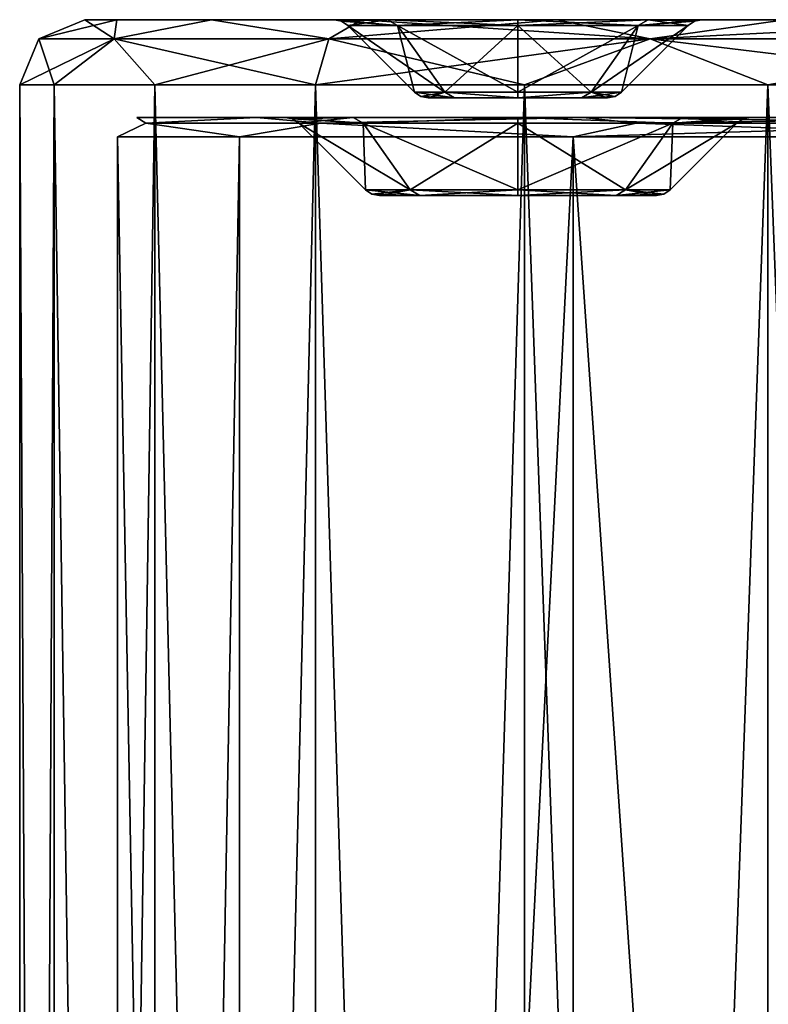
# Model space of a CAD drawing. Units: millimetres. Extents: x -29 to 29, y -17 to 129.
# Drawn here: x -16 to -4, y 110 to 126 of the extents above; entities that cross this region are included whole.
import ezdxf

# ---------------------------------------------------------------- set-up
doc = ezdxf.new("R2010")
doc.units = ezdxf.units.MM
doc.header["$LTSCALE"] = 65.185185
for name, color, linetype in [('138', 7, 'CONTINUOUS'), ('140', 7, 'CONTINUOUS'), ('142', 7, 'CONTINUOUS'), ('144', 7, 'CONTINUOUS'), ('145', 7, 'CONTINUOUS'), ('146', 7, 'CONTINUOUS'), ('147', 7, 'CONTINUOUS'), ('151', 7, 'CONTINUOUS'), ('152', 7, 'CONTINUOUS'), ('153', 7, 'CONTINUOUS'), ('157', 7, 'CONTINUOUS'), ('159', 7, 'CONTINUOUS'), ('160', 7, 'CONTINUOUS'), ('161', 7, 'CONTINUOUS'), ('162', 7, 'CONTINUOUS'), ('163', 7, 'CONTINUOUS'), ('164', 7, 'CONTINUOUS'), ('165', 7, 'CONTINUOUS'), ('166', 7, 'CONTINUOUS'), ('177', 7, 'CONTINUOUS')]:
    doc.layers.add(name, color=color, linetype=linetype)

msp = doc.modelspace()

# ---------------------------------------------------------------- linework, layer by layer
at = {"layer": '138', "linetype": 'CONTINUOUS'}
for points in [[(-14.5, 125.5, 0), (-14.006, 125.5, 3.753), (-14.006, 125.5, -3.753), (-14.5, 125.5, 0)], [(-14.006, 125.5, 3.753), (-12.557, 125.5, 7.25), (-12.557, 125.5, -7.25), (-14.006, 125.5, 3.753)], [(-14.006, 125.5, -3.753), (-14.006, 125.5, 3.753), (-12.557, 125.5, -7.25), (-14.006, 125.5, -3.753)], [(-10.252, 125.5, 10.253), (-10.674, 125.5), (-12.557, 125.5, 7.25), (-10.252, 125.5, 10.253)], [(-12.557, 125.5, 7.25), (-10.674, 125.5), (-12.557, 125.5, -7.25), (-12.557, 125.5, 7.25)], [(-12.557, 125.5, -7.25), (-10.674, 125.5), (-10.253, 125.5, -10.253), (-12.557, 125.5, -7.25)], [(-10.674, 125.5), (-9.85, 125.5, -1.994), (-10.253, 125.5, -10.253), (-10.674, 125.5)], [(-9.85, 125.5, 1.994), (-10.674, 125.5), (-10.252, 125.5, 10.253), (-9.85, 125.5, 1.994)], [(-9.85, 125.5, -1.994), (-7.85, 125.5, -2.824), (-10.253, 125.5, -10.253), (-9.85, 125.5, -1.994)], [(-10.253, 125.5, -10.253), (-7.85, 125.5, -2.824), (-7.249, 125.5, -12.558), (-10.253, 125.5, -10.253)], [(-7.249, 125.5, 12.558), (-9.85, 125.5, 1.994), (-10.252, 125.5, 10.253), (-7.249, 125.5, 12.558)], [(-7.85, 125.5, 2.824), (-9.85, 125.5, 1.994), (-7.249, 125.5, 12.558), (-7.85, 125.5, 2.824)], [(-7.85, 125.5, -2.824), (-5.85, 125.5, -1.994), (-7.249, 125.5, -12.558), (-7.85, 125.5, -2.824)], [(-5.85, 125.5, 1.994), (-7.85, 125.5, 2.824), (-7.249, 125.5, 12.558), (-5.85, 125.5, 1.994)], [(-5.85, 125.5, -1.994), (-5.026, 125.5), (-7.249, 125.5, -12.558), (-5.85, 125.5, -1.994)], [(-7.249, 125.5, -12.558), (-5.026, 125.5), (-3.752, 125.5, -14.006), (-7.249, 125.5, -12.558)], [(-3.752, 125.5, 14.006), (-5.85, 125.5, 1.994), (-7.249, 125.5, 12.558), (-3.752, 125.5, 14.006)], [(-5.026, 125.5), (-5.85, 125.5, 1.994), (-3.752, 125.5, 14.006), (-5.026, 125.5)], [(-5.026, 125.5), (-3.752, 125.5, 14.006), (-3.752, 125.5, -14.006), (-5.026, 125.5)]]:
    msp.add_3dface(points, dxfattribs=at)
at = {"layer": '140', "linetype": 'CONTINUOUS'}
for points in [[(-13.7, 124, 0), (-11.864, 124, -6.851), (-11.864, 124, 6.851), (-13.7, 124, 0)], [(-11.864, 124, -6.851), (-6.848, 124, -11.866), (-11.424, 124), (-11.864, 124, -6.851)], [(-11.864, 124, 6.851), (-11.864, 124, -6.851), (-11.424, 124), (-11.864, 124, 6.851)], [(-6.848, 124, 11.866), (-11.864, 124, 6.851), (-7.85, 124, 3.574), (-6.848, 124, 11.866)], [(-7.85, 124, 3.574), (-11.864, 124, 6.851), (-10.381, 124, 2.524), (-7.85, 124, 3.574)], [(-10.381, 124, 2.524), (-11.864, 124, 6.851), (-11.424, 124), (-10.381, 124, 2.524)], [(-11.424, 124), (-6.848, 124, -11.866), (-10.38, 124, -2.524), (-11.424, 124)], [(-10.38, 124, -2.524), (-6.848, 124, -11.866), (-7.85, 124, -3.574), (-10.38, 124, -2.524)], [(-7.85, 124, -3.574), (-6.848, 124, -11.866), (-5.319, 124, -2.524), (-7.85, 124, -3.574)], [(-5.32, 124, 2.524), (-6.848, 124, 11.866), (-7.85, 124, 3.574), (-5.32, 124, 2.524)], [(-1.591, 124, 1.59), (0, 124, 2.25), (-6.848, 124, 11.866), (-1.591, 124, 1.59)], [(-6.848, 124, 11.866), (0, 124, 2.25), (0, 124, 13.7), (-6.848, 124, 11.866)], [(-2.25, 124), (-1.591, 124, 1.59), (-6.848, 124, 11.866), (-2.25, 124)], [(-2.25, 124), (-6.848, 124, 11.866), (-4.276, 124), (-2.25, 124)], [(-6.848, 124, -11.866), (0, 124, -13.7), (-5.319, 124, -2.524), (-6.848, 124, -11.866)], [(-4.276, 124), (-6.848, 124, 11.866), (-5.32, 124, 2.524), (-4.276, 124)], [(0, 124, -13.7), (-4.276, 124), (-5.319, 124, -2.524), (0, 124, -13.7)], [(0, 124, -13.7), (-2.25, 124), (-4.276, 124), (0, 124, -13.7)]]:
    msp.add_3dface(points, dxfattribs=at)
at = {"layer": '142', "linetype": 'CONTINUOUS'}
for points in [[(-14.972, 21.5, -4.013), (-15.5, 21.5), (-14.972, 124.5, -4.012), (-14.972, 21.5, -4.013)], [(-15.5, 21.5), (-14.972, 21.5, 4.013), (-15.5, 124.5, 0), (-15.5, 21.5)], [(-14.972, 124.5, -4.012), (-15.5, 21.5), (-15.5, 124.5, 0), (-14.972, 124.5, -4.012)], [(-15.5, 124.5, 0), (-14.972, 21.5, 4.013), (-14.972, 124.5, 4.012), (-15.5, 124.5, 0)], [(-13.424, 21.5, -7.749), (-14.972, 21.5, -4.013), (-13.423, 124.5, -7.75), (-13.424, 21.5, -7.749)], [(-13.423, 124.5, -7.75), (-14.972, 21.5, -4.013), (-14.972, 124.5, -4.012), (-13.423, 124.5, -7.75)], [(-14.972, 21.5, 4.013), (-13.424, 21.5, 7.749), (-14.972, 124.5, 4.012), (-14.972, 21.5, 4.013)], [(-14.972, 124.5, 4.012), (-13.424, 21.5, 7.749), (-13.423, 124.5, 7.75), (-14.972, 124.5, 4.012)], [(-10.959, 21.5, -10.961), (-13.424, 21.5, -7.749), (-10.96, 124.5, -10.96), (-10.959, 21.5, -10.961)], [(-10.96, 124.5, -10.96), (-13.424, 21.5, -7.749), (-13.423, 124.5, -7.75), (-10.96, 124.5, -10.96)], [(-13.424, 21.5, 7.749), (-10.959, 21.5, 10.961), (-13.423, 124.5, 7.75), (-13.424, 21.5, 7.749)], [(-13.423, 124.5, 7.75), (-10.959, 21.5, 10.961), (-10.96, 124.5, 10.96), (-13.423, 124.5, 7.75)], [(-7.75, 124.5, -13.423), (-10.959, 21.5, -10.961), (-10.96, 124.5, -10.96), (-7.75, 124.5, -13.423)], [(-10.959, 21.5, 10.961), (-7.751, 21.5, 13.423), (-10.96, 124.5, 10.96), (-10.959, 21.5, 10.961)], [(-10.96, 124.5, 10.96), (-7.751, 21.5, 13.423), (-7.75, 124.5, 13.423), (-10.96, 124.5, 10.96)], [(-7.751, 21.5, -13.423), (-10.959, 21.5, -10.961), (-7.75, 124.5, -13.423), (-7.751, 21.5, -13.423)], [(-4.011, 21.5, -14.972), (-7.751, 21.5, -13.423), (-4.012, 124.5, -14.972), (-4.011, 21.5, -14.972)], [(-4.012, 124.5, -14.972), (-7.751, 21.5, -13.423), (-7.75, 124.5, -13.423), (-4.012, 124.5, -14.972)], [(-7.751, 21.5, 13.423), (-4.011, 21.5, 14.972), (-7.75, 124.5, 13.423), (-7.751, 21.5, 13.423)], [(-7.75, 124.5, 13.423), (-4.011, 21.5, 14.972), (-4.012, 124.5, 14.972), (-7.75, 124.5, 13.423)], [(0, 124.5, -15.5), (-4.011, 21.5, -14.972), (-4.012, 124.5, -14.972), (0, 124.5, -15.5)], [(-4.011, 21.5, 14.972), (0, 21.5, 15.5), (-4.012, 124.5, 14.972), (-4.011, 21.5, 14.972)], [(0, 21.5, 15.5), (0, 124.5, 15.5), (-4.012, 124.5, 14.972), (0, 21.5, 15.5)], [(0, 21.5, -15.5), (-4.011, 21.5, -14.972), (0, 124.5, -15.5), (0, 21.5, -15.5)]]:
    msp.add_3dface(points, dxfattribs=at)
at = {"layer": '144', "linetype": 'CONTINUOUS'}
for points in [[(-14, 21.8, 0), (-12.124, 21.8, -7), (-14, 123.7, 0), (-14, 21.8, 0)], [(-14, 123.7, 0), (-12.124, 21.8, -7), (-12.124, 123.7, -7), (-14, 123.7, 0)], [(-12.124, 21.8, 7), (-14, 21.8, 0), (-12.124, 123.7, 7), (-12.124, 21.8, 7)], [(-12.124, 123.7, 7), (-14, 21.8, 0), (-14, 123.7, 0), (-12.124, 123.7, 7)], [(-12.124, 21.8, -7), (-7, 21.8, -12.124), (-7, 123.7, -12.124), (-12.124, 21.8, -7)], [(-12.124, 123.7, -7), (-12.124, 21.8, -7), (-7, 123.7, -12.124), (-12.124, 123.7, -7)], [(-7, 21.8, 12.124), (-12.124, 21.8, 7), (-7, 123.7, 12.124), (-7, 21.8, 12.124)], [(-7, 123.7, 12.124), (-12.124, 21.8, 7), (-12.124, 123.7, 7), (-7, 123.7, 12.124)], [(0, 123.7, 14), (0, 21.8, 14), (-7, 21.8, 12.124), (0, 123.7, 14)], [(0, 21.8, -14), (0, 123.7, -14), (-7, 123.7, -12.124), (0, 21.8, -14)], [(-7, 21.8, -12.124), (0, 21.8, -14), (-7, 123.7, -12.124), (-7, 21.8, -12.124)], [(0, 123.7, 14), (-7, 21.8, 12.124), (-7, 123.7, 12.124), (0, 123.7, 14)]]:
    msp.add_3dface(points, dxfattribs=at)
at = {"layer": '145', "linetype": 'CONTINUOUS'}
for points in [[(-9.356, 122.8, 1.501), (-9.976, 122.8), (-6.344, 122.8, 1.501), (-9.356, 122.8, 1.501)], [(-6.344, 122.8, 1.501), (-9.976, 122.8), (-5.724, 122.8), (-6.344, 122.8, 1.501)], [(-5.724, 122.8), (-9.976, 122.8), (-9.356, 122.8, -1.501), (-5.724, 122.8)], [(-7.85, 122.8, 2.126), (-9.356, 122.8, 1.501), (-6.344, 122.8, 1.501), (-7.85, 122.8, 2.126)], [(-6.344, 122.8, -1.501), (-5.724, 122.8), (-9.356, 122.8, -1.501), (-6.344, 122.8, -1.501)], [(-7.85, 122.8, -2.126), (-6.344, 122.8, -1.501), (-9.356, 122.8, -1.501), (-7.85, 122.8, -2.126)]]:
    msp.add_3dface(points, dxfattribs=at)
at = {"layer": '146', "linetype": 'CONTINUOUS'}
for points in [[(-11.212, 123.912), (-10.227, 123.912, -2.377), (-10.188, 122.888), (-11.212, 123.912)], [(-10.227, 123.912, -2.377), (-7.85, 123.912, -3.362), (-9.503, 122.888, -1.653), (-10.227, 123.912, -2.377)], [(-10.188, 122.888), (-10.227, 123.912, -2.377), (-9.503, 122.888, -1.653), (-10.188, 122.888)], [(-9.503, 122.888, -1.653), (-7.85, 123.912, -3.362), (-7.85, 122.888, -2.338), (-9.503, 122.888, -1.653)], [(-7.85, 123.912, -3.362), (-5.473, 123.912, -2.377), (-7.85, 122.888, -2.338), (-7.85, 123.912, -3.362)], [(-7.85, 122.888, -2.338), (-5.473, 123.912, -2.377), (-6.197, 122.888, -1.653), (-7.85, 122.888, -2.338)], [(-4.488, 123.912), (-5.512, 122.888), (-6.197, 122.888, -1.653), (-4.488, 123.912)], [(-5.473, 123.912, -2.377), (-4.488, 123.912), (-6.197, 122.888, -1.653), (-5.473, 123.912, -2.377)]]:
    msp.add_3dface(points, dxfattribs=at)
at = {"layer": '147', "linetype": 'CONTINUOUS'}
for points in [[(-11.212, 123.912), (-10.188, 122.888), (-9.503, 122.888, 1.653), (-11.212, 123.912)], [(-10.227, 123.912, 2.377), (-11.212, 123.912), (-9.503, 122.888, 1.653), (-10.227, 123.912, 2.377)], [(-7.85, 123.912, 3.362), (-10.227, 123.912, 2.377), (-7.85, 122.888, 2.338), (-7.85, 123.912, 3.362)], [(-7.85, 122.888, 2.338), (-10.227, 123.912, 2.377), (-9.503, 122.888, 1.653), (-7.85, 122.888, 2.338)], [(-5.473, 123.912, 2.377), (-7.85, 123.912, 3.362), (-6.197, 122.888, 1.653), (-5.473, 123.912, 2.377)], [(-6.197, 122.888, 1.653), (-7.85, 123.912, 3.362), (-7.85, 122.888, 2.338), (-6.197, 122.888, 1.653)], [(-5.512, 122.888), (-5.473, 123.912, 2.377), (-6.197, 122.888, 1.653), (-5.512, 122.888)], [(-5.512, 122.888), (-4.488, 123.912), (-5.473, 123.912, 2.377), (-5.512, 122.888)]]:
    msp.add_3dface(points, dxfattribs=at)
at = {"layer": '151', "linetype": 'CONTINUOUS'}
for points in [[(-8.825, 124.3, -0.971), (-9.226, 124.3), (-8.825, 124.3, 0.971), (-8.825, 124.3, -0.971)], [(-7.85, 124.3, -1.376), (-8.825, 124.3, -0.971), (-7.85, 124.3, 1.376), (-7.85, 124.3, -1.376)], [(-7.85, 124.3, 1.376), (-8.825, 124.3, -0.971), (-8.825, 124.3, 0.971), (-7.85, 124.3, 1.376)], [(-6.875, 124.3, -0.971), (-7.85, 124.3, -1.376), (-6.875, 124.3, 0.971), (-6.875, 124.3, -0.971)], [(-6.875, 124.3, 0.971), (-7.85, 124.3, -1.376), (-7.85, 124.3, 1.376), (-6.875, 124.3, 0.971)], [(-6.474, 124.3), (-6.875, 124.3, -0.971), (-6.875, 124.3, 0.971), (-6.474, 124.3)]]:
    msp.add_3dface(points, dxfattribs=at)
at = {"layer": '152', "linetype": 'CONTINUOUS'}
for points in [[(-9.697, 125.412, -1.847), (-10.462, 125.412), (-8.973, 124.388, -1.123), (-9.697, 125.412, -1.847)], [(-8.973, 124.388, -1.123), (-10.462, 125.412), (-9.438, 124.388), (-8.973, 124.388, -1.123)], [(-7.85, 125.412, -2.612), (-9.697, 125.412, -1.847), (-7.85, 124.388, -1.588), (-7.85, 125.412, -2.612)], [(-7.85, 124.388, -1.588), (-9.697, 125.412, -1.847), (-8.973, 124.388, -1.123), (-7.85, 124.388, -1.588)], [(-6.003, 125.412, -1.847), (-7.85, 125.412, -2.612), (-6.727, 124.388, -1.123), (-6.003, 125.412, -1.847)], [(-6.727, 124.388, -1.123), (-7.85, 125.412, -2.612), (-7.85, 124.388, -1.588), (-6.727, 124.388, -1.123)], [(-6.262, 124.388), (-6.003, 125.412, -1.847), (-6.727, 124.388, -1.123), (-6.262, 124.388)], [(-5.238, 125.412), (-6.003, 125.412, -1.847), (-6.262, 124.388), (-5.238, 125.412)]]:
    msp.add_3dface(points, dxfattribs=at)
at = {"layer": '153', "linetype": 'CONTINUOUS'}
for points in [[(-9.438, 124.388), (-10.462, 125.412), (-9.697, 125.412, 1.847), (-9.438, 124.388)], [(-9.438, 124.388), (-9.697, 125.412, 1.847), (-8.973, 124.388, 1.123), (-9.438, 124.388)], [(-9.697, 125.412, 1.847), (-7.85, 125.412, 2.612), (-8.973, 124.388, 1.123), (-9.697, 125.412, 1.847)], [(-8.973, 124.388, 1.123), (-7.85, 125.412, 2.612), (-7.85, 124.388, 1.588), (-8.973, 124.388, 1.123)], [(-7.85, 125.412, 2.612), (-6.003, 125.412, 1.847), (-7.85, 124.388, 1.588), (-7.85, 125.412, 2.612)], [(-7.85, 124.388, 1.588), (-6.003, 125.412, 1.847), (-6.727, 124.388, 1.123), (-7.85, 124.388, 1.588)], [(-5.238, 125.412), (-6.262, 124.388), (-6.727, 124.388, 1.123), (-5.238, 125.412)], [(-6.003, 125.412, 1.847), (-5.238, 125.412), (-6.727, 124.388, 1.123), (-6.003, 125.412, 1.847)]]:
    msp.add_3dface(points, dxfattribs=at)
at = {"layer": '157', "linetype": 'CONTINUOUS'}
for points in [[(-11.864, 124, -6.851), (-13.7, 124, 0), (-13.563, 123.912, -3.096), (-11.864, 124, -6.851)], [(-13.7, 124, 0), (-11.864, 124, 6.851), (-13.563, 123.912, 3.096), (-13.7, 124, 0)], [(-13.7, 124, 0), (-13.563, 123.912, 3.096), (-13.563, 123.912, -3.096), (-13.7, 124, 0)], [(-11.864, 124, -6.851), (-13.563, 123.912, -3.096), (-10.877, 123.912, -8.674), (-11.864, 124, -6.851)], [(-11.864, 124, 6.851), (-10.877, 123.912, 8.674), (-13.563, 123.912, 3.096), (-11.864, 124, 6.851)], [(-6.848, 124, -11.866), (-11.864, 124, -6.851), (-10.877, 123.912, -8.674), (-6.848, 124, -11.866)], [(-11.864, 124, 6.851), (-6.848, 124, 11.866), (-10.877, 123.912, 8.674), (-11.864, 124, 6.851)], [(-6.848, 124, -11.866), (-10.877, 123.912, -8.674), (-6.036, 123.912, -12.534), (-6.848, 124, -11.866)], [(-6.848, 124, 11.866), (-6.036, 123.912, 12.534), (-10.877, 123.912, 8.674), (-6.848, 124, 11.866)], [(0, 124, -13.7), (-6.848, 124, -11.866), (0, 123.912, -13.912), (0, 124, -13.7)], [(0, 123.912, -13.912), (-6.848, 124, -11.866), (-6.036, 123.912, -12.534), (0, 123.912, -13.912)], [(-6.848, 124, 11.866), (0, 124, 13.7), (-6.036, 123.912, 12.534), (-6.848, 124, 11.866)], [(0, 124, 13.7), (0, 123.912, 13.912), (-6.036, 123.912, 12.534), (0, 124, 13.7)], [(-12.124, 123.7, 7), (-14, 123.7, 0), (-13.563, 123.912, 3.096), (-12.124, 123.7, 7)], [(-14, 123.7, 0), (-12.124, 123.7, -7), (-13.563, 123.912, -3.096), (-14, 123.7, 0)], [(-13.563, 123.912, 3.096), (-14, 123.7, 0), (-13.563, 123.912, -3.096), (-13.563, 123.912, 3.096)], [(-10.877, 123.912, 8.674), (-12.124, 123.7, 7), (-13.563, 123.912, 3.096), (-10.877, 123.912, 8.674)], [(-13.563, 123.912, -3.096), (-12.124, 123.7, -7), (-10.877, 123.912, -8.674), (-13.563, 123.912, -3.096)], [(-7, 123.7, 12.124), (-12.124, 123.7, 7), (-10.877, 123.912, 8.674), (-7, 123.7, 12.124)], [(-12.124, 123.7, -7), (-7, 123.7, -12.124), (-10.877, 123.912, -8.674), (-12.124, 123.7, -7)], [(-6.036, 123.912, 12.534), (-7, 123.7, 12.124), (-10.877, 123.912, 8.674), (-6.036, 123.912, 12.534)], [(-10.877, 123.912, -8.674), (-7, 123.7, -12.124), (-6.036, 123.912, -12.534), (-10.877, 123.912, -8.674)], [(-7, 123.7, -12.124), (0, 123.7, -14), (-6.036, 123.912, -12.534), (-7, 123.7, -12.124)], [(0, 123.7, 14), (-7, 123.7, 12.124), (0, 123.912, 13.912), (0, 123.7, 14)], [(0, 123.912, 13.912), (-7, 123.7, 12.124), (-6.036, 123.912, 12.534), (0, 123.912, 13.912)], [(0, 123.7, -14), (0, 123.912, -13.912), (-6.036, 123.912, -12.534), (0, 123.7, -14)]]:
    msp.add_3dface(points, dxfattribs=at)
at = {"layer": '159', "linetype": 'CONTINUOUS'}
for points in [[(-9.85, 125.5, -1.994), (-10.674, 125.5), (-9.697, 125.412, -1.847), (-9.85, 125.5, -1.994)], [(-9.697, 125.412, -1.847), (-10.674, 125.5), (-10.559, 125.477, 0), (-9.697, 125.412, -1.847)], [(-7.85, 125.5, -2.824), (-9.85, 125.5, -1.994), (-7.85, 125.412, -2.612), (-7.85, 125.5, -2.824)], [(-9.85, 125.5, -1.994), (-9.697, 125.412, -1.847), (-7.85, 125.412, -2.612), (-9.85, 125.5, -1.994)], [(-5.85, 125.5, -1.994), (-7.85, 125.5, -2.824), (-6.003, 125.412, -1.847), (-5.85, 125.5, -1.994)], [(-7.85, 125.5, -2.824), (-7.85, 125.412, -2.612), (-6.003, 125.412, -1.847), (-7.85, 125.5, -2.824)], [(-5.85, 125.5, -1.994), (-6.003, 125.412, -1.847), (-5.238, 125.412), (-5.85, 125.5, -1.994)], [(-5.026, 125.5), (-5.85, 125.5, -1.994), (-5.141, 125.477, 0), (-5.026, 125.5)], [(-5.85, 125.5, -1.994), (-5.238, 125.412), (-5.141, 125.477, 0), (-5.85, 125.5, -1.994)], [(-10.462, 125.412), (-9.697, 125.412, -1.847), (-10.559, 125.477, 0), (-10.462, 125.412)]]:
    msp.add_3dface(points, dxfattribs=at)
at = {"layer": '160', "linetype": 'CONTINUOUS'}
for points in [[(-10.674, 125.5), (-9.85, 125.5, 1.994), (-10.559, 125.477, 0), (-10.674, 125.5)], [(-9.85, 125.5, 1.994), (-10.462, 125.412), (-10.559, 125.477, 0), (-9.85, 125.5, 1.994)], [(-10.462, 125.412), (-9.85, 125.5, 1.994), (-9.697, 125.412, 1.847), (-10.462, 125.412)], [(-9.85, 125.5, 1.994), (-7.85, 125.5, 2.824), (-9.697, 125.412, 1.847), (-9.85, 125.5, 1.994)], [(-7.85, 125.5, 2.824), (-7.85, 125.412, 2.612), (-9.697, 125.412, 1.847), (-7.85, 125.5, 2.824)], [(-7.85, 125.5, 2.824), (-5.85, 125.5, 1.994), (-7.85, 125.412, 2.612), (-7.85, 125.5, 2.824)], [(-5.85, 125.5, 1.994), (-6.003, 125.412, 1.847), (-7.85, 125.412, 2.612), (-5.85, 125.5, 1.994)], [(-5.85, 125.5, 1.994), (-5.026, 125.5), (-6.003, 125.412, 1.847), (-5.85, 125.5, 1.994)], [(-6.003, 125.412, 1.847), (-5.026, 125.5), (-5.141, 125.477, 0), (-6.003, 125.412, 1.847)], [(-5.238, 125.412), (-6.003, 125.412, 1.847), (-5.141, 125.477, 0), (-5.238, 125.412)]]:
    msp.add_3dface(points, dxfattribs=at)
at = {"layer": '161', "linetype": 'CONTINUOUS'}
for points in [[(-8.825, 124.3, -0.971), (-8.973, 124.388, -1.123), (-9.438, 124.388), (-8.825, 124.3, -0.971)], [(-8.825, 124.3, -0.971), (-9.438, 124.388), (-9.341, 124.323), (-8.825, 124.3, -0.971)], [(-9.226, 124.3), (-8.825, 124.3, -0.971), (-9.341, 124.323), (-9.226, 124.3)], [(-8.825, 124.3, -0.971), (-7.85, 124.3, -1.376), (-8.973, 124.388, -1.123), (-8.825, 124.3, -0.971)], [(-7.85, 124.3, -1.376), (-7.85, 124.388, -1.588), (-8.973, 124.388, -1.123), (-7.85, 124.3, -1.376)], [(-7.85, 124.3, -1.376), (-6.875, 124.3, -0.971), (-6.727, 124.388, -1.123), (-7.85, 124.3, -1.376)], [(-7.85, 124.3, -1.376), (-6.727, 124.388, -1.123), (-7.85, 124.388, -1.588), (-7.85, 124.3, -1.376)], [(-6.875, 124.3, -0.971), (-6.474, 124.3), (-6.727, 124.388, -1.123), (-6.875, 124.3, -0.971)], [(-6.727, 124.388, -1.123), (-6.474, 124.3), (-6.359, 124.323), (-6.727, 124.388, -1.123)], [(-6.262, 124.388), (-6.727, 124.388, -1.123), (-6.359, 124.323), (-6.262, 124.388)]]:
    msp.add_3dface(points, dxfattribs=at)
at = {"layer": '162', "linetype": 'CONTINUOUS'}
for points in [[(-9.438, 124.388), (-8.973, 124.388, 1.123), (-9.341, 124.323), (-9.438, 124.388)], [(-8.973, 124.388, 1.123), (-9.226, 124.3), (-9.341, 124.323), (-8.973, 124.388, 1.123)], [(-8.825, 124.3, 0.971), (-9.226, 124.3), (-8.973, 124.388, 1.123), (-8.825, 124.3, 0.971)], [(-7.85, 124.3, 1.376), (-8.825, 124.3, 0.971), (-8.973, 124.388, 1.123), (-7.85, 124.3, 1.376)], [(-7.85, 124.3, 1.376), (-8.973, 124.388, 1.123), (-7.85, 124.388, 1.588), (-7.85, 124.3, 1.376)], [(-6.875, 124.3, 0.971), (-7.85, 124.3, 1.376), (-6.727, 124.388, 1.123), (-6.875, 124.3, 0.971)], [(-7.85, 124.3, 1.376), (-7.85, 124.388, 1.588), (-6.727, 124.388, 1.123), (-7.85, 124.3, 1.376)], [(-6.262, 124.388), (-6.875, 124.3, 0.971), (-6.727, 124.388, 1.123), (-6.262, 124.388)], [(-6.875, 124.3, 0.971), (-6.262, 124.388), (-6.359, 124.323), (-6.875, 124.3, 0.971)], [(-6.474, 124.3), (-6.875, 124.3, 0.971), (-6.359, 124.323), (-6.474, 124.3)]]:
    msp.add_3dface(points, dxfattribs=at)
at = {"layer": '163', "linetype": 'CONTINUOUS'}
for points in [[(-11.424, 124), (-10.38, 124, -2.524), (-11.309, 123.977, 0), (-11.424, 124)], [(-10.38, 124, -2.524), (-11.212, 123.912), (-11.309, 123.977, 0), (-10.38, 124, -2.524)], [(-10.38, 124, -2.524), (-10.227, 123.912, -2.377), (-11.212, 123.912), (-10.38, 124, -2.524)], [(-10.38, 124, -2.524), (-7.85, 124, -3.574), (-10.227, 123.912, -2.377), (-10.38, 124, -2.524)], [(-7.85, 124, -3.574), (-7.85, 123.912, -3.362), (-10.227, 123.912, -2.377), (-7.85, 124, -3.574)], [(-7.85, 124, -3.574), (-5.319, 124, -2.524), (-5.473, 123.912, -2.377), (-7.85, 124, -3.574)], [(-7.85, 124, -3.574), (-5.473, 123.912, -2.377), (-7.85, 123.912, -3.362), (-7.85, 124, -3.574)], [(-5.319, 124, -2.524), (-4.276, 124), (-5.473, 123.912, -2.377), (-5.319, 124, -2.524)], [(-5.473, 123.912, -2.377), (-4.276, 124), (-4.391, 123.977, 0), (-5.473, 123.912, -2.377)], [(-4.488, 123.912), (-5.473, 123.912, -2.377), (-4.391, 123.977, 0), (-4.488, 123.912)]]:
    msp.add_3dface(points, dxfattribs=at)
at = {"layer": '164', "linetype": 'CONTINUOUS'}
for points in [[(-10.381, 124, 2.524), (-11.424, 124), (-10.227, 123.912, 2.377), (-10.381, 124, 2.524)], [(-10.227, 123.912, 2.377), (-11.424, 124), (-11.309, 123.977, 0), (-10.227, 123.912, 2.377)], [(-7.85, 124, 3.574), (-10.381, 124, 2.524), (-10.227, 123.912, 2.377), (-7.85, 124, 3.574)], [(-7.85, 124, 3.574), (-10.227, 123.912, 2.377), (-7.85, 123.912, 3.362), (-7.85, 124, 3.574)], [(-5.32, 124, 2.524), (-7.85, 124, 3.574), (-5.473, 123.912, 2.377), (-5.32, 124, 2.524)], [(-7.85, 124, 3.574), (-7.85, 123.912, 3.362), (-5.473, 123.912, 2.377), (-7.85, 124, 3.574)], [(-4.488, 123.912), (-5.32, 124, 2.524), (-5.473, 123.912, 2.377), (-4.488, 123.912)], [(-4.276, 124), (-5.32, 124, 2.524), (-4.391, 123.977, 0), (-4.276, 124)], [(-5.32, 124, 2.524), (-4.488, 123.912), (-4.391, 123.977, 0), (-5.32, 124, 2.524)], [(-11.212, 123.912), (-10.227, 123.912, 2.377), (-11.309, 123.977, 0), (-11.212, 123.912)]]:
    msp.add_3dface(points, dxfattribs=at)
at = {"layer": '165', "linetype": 'CONTINUOUS'}
for points in [[(-10.188, 122.888), (-9.503, 122.888, -1.653), (-10.091, 122.823), (-10.188, 122.888)], [(-9.503, 122.888, -1.653), (-9.976, 122.8), (-10.091, 122.823), (-9.503, 122.888, -1.653)], [(-9.356, 122.8, -1.501), (-9.976, 122.8), (-9.503, 122.888, -1.653), (-9.356, 122.8, -1.501)], [(-9.356, 122.8, -1.501), (-9.503, 122.888, -1.653), (-7.85, 122.888, -2.338), (-9.356, 122.8, -1.501)], [(-7.85, 122.8, -2.126), (-9.356, 122.8, -1.501), (-7.85, 122.888, -2.338), (-7.85, 122.8, -2.126)], [(-6.344, 122.8, -1.501), (-7.85, 122.8, -2.126), (-6.197, 122.888, -1.653), (-6.344, 122.8, -1.501)], [(-7.85, 122.8, -2.126), (-7.85, 122.888, -2.338), (-6.197, 122.888, -1.653), (-7.85, 122.8, -2.126)], [(-5.512, 122.888), (-6.344, 122.8, -1.501), (-6.197, 122.888, -1.653), (-5.512, 122.888)], [(-6.344, 122.8, -1.501), (-5.512, 122.888), (-5.609, 122.823), (-6.344, 122.8, -1.501)], [(-5.724, 122.8), (-6.344, 122.8, -1.501), (-5.609, 122.823), (-5.724, 122.8)]]:
    msp.add_3dface(points, dxfattribs=at)
at = {"layer": '166', "linetype": 'CONTINUOUS'}
for points in [[(-10.188, 122.888), (-9.356, 122.8, 1.501), (-9.503, 122.888, 1.653), (-10.188, 122.888)], [(-9.356, 122.8, 1.501), (-10.188, 122.888), (-10.091, 122.823), (-9.356, 122.8, 1.501)], [(-9.976, 122.8), (-9.356, 122.8, 1.501), (-10.091, 122.823), (-9.976, 122.8)], [(-9.356, 122.8, 1.501), (-7.85, 122.8, 2.126), (-9.503, 122.888, 1.653), (-9.356, 122.8, 1.501)], [(-7.85, 122.8, 2.126), (-7.85, 122.888, 2.338), (-9.503, 122.888, 1.653), (-7.85, 122.8, 2.126)], [(-7.85, 122.8, 2.126), (-6.344, 122.8, 1.501), (-7.85, 122.888, 2.338), (-7.85, 122.8, 2.126)], [(-6.344, 122.8, 1.501), (-6.197, 122.888, 1.653), (-7.85, 122.888, 2.338), (-6.344, 122.8, 1.501)], [(-6.344, 122.8, 1.501), (-5.724, 122.8), (-6.197, 122.888, 1.653), (-6.344, 122.8, 1.501)], [(-6.197, 122.888, 1.653), (-5.724, 122.8), (-5.609, 122.823), (-6.197, 122.888, 1.653)], [(-5.512, 122.888), (-6.197, 122.888, 1.653), (-5.609, 122.823), (-5.512, 122.888)]]:
    msp.add_3dface(points, dxfattribs=at)
at = {"layer": '177', "linetype": 'CONTINUOUS'}
for points in [[(-14.5, 125.5, 0), (-14.006, 125.5, -3.753), (-15.207, 125.207), (-14.5, 125.5, 0)], [(-14.05, 125.207, 5.82), (-14.5, 125.5, 0), (-15.207, 125.207), (-14.05, 125.207, 5.82)], [(-15.207, 125.207), (-14.006, 125.5, -3.753), (-14.05, 125.207, -5.82), (-15.207, 125.207)], [(-14.006, 125.5, 3.753), (-14.5, 125.5, 0), (-14.05, 125.207, 5.82), (-14.006, 125.5, 3.753)], [(-12.557, 125.5, 7.25), (-14.006, 125.5, 3.753), (-14.05, 125.207, 5.82), (-12.557, 125.5, 7.25)], [(-10.753, 125.207, 10.753), (-12.557, 125.5, 7.25), (-14.05, 125.207, 5.82), (-10.753, 125.207, 10.753)], [(-14.006, 125.5, -3.753), (-12.557, 125.5, -7.25), (-14.05, 125.207, -5.82), (-14.006, 125.5, -3.753)], [(-14.05, 125.207, -5.82), (-12.557, 125.5, -7.25), (-10.753, 125.207, -10.753), (-14.05, 125.207, -5.82)], [(-10.252, 125.5, 10.253), (-12.557, 125.5, 7.25), (-10.753, 125.207, 10.753), (-10.252, 125.5, 10.253)], [(-12.557, 125.5, -7.25), (-10.253, 125.5, -10.253), (-10.753, 125.207, -10.753), (-12.557, 125.5, -7.25)], [(-5.82, 125.207, 14.05), (-10.252, 125.5, 10.253), (-10.753, 125.207, 10.753), (-5.82, 125.207, 14.05)], [(-10.253, 125.5, -10.253), (-7.249, 125.5, -12.558), (-10.753, 125.207, -10.753), (-10.253, 125.5, -10.253)], [(-10.753, 125.207, -10.753), (-7.249, 125.5, -12.558), (-5.82, 125.207, -14.05), (-10.753, 125.207, -10.753)], [(-7.249, 125.5, 12.558), (-10.252, 125.5, 10.253), (-5.82, 125.207, 14.05), (-7.249, 125.5, 12.558)], [(-3.752, 125.5, 14.006), (-7.249, 125.5, 12.558), (-5.82, 125.207, 14.05), (-3.752, 125.5, 14.006)], [(-7.249, 125.5, -12.558), (-3.752, 125.5, -14.006), (-5.82, 125.207, -14.05), (-7.249, 125.5, -12.558)], [(0, 125.207, 15.207), (-3.752, 125.5, 14.006), (-5.82, 125.207, 14.05), (0, 125.207, 15.207)], [(-3.752, 125.5, -14.006), (0, 125.5, -14.5), (-5.82, 125.207, -14.05), (-3.752, 125.5, -14.006)], [(0, 125.5, -14.5), (0, 125.207, -15.207), (-5.82, 125.207, -14.05), (0, 125.5, -14.5)], [(-14.972, 124.5, -4.012), (-15.5, 124.5, 0), (-14.05, 125.207, -5.82), (-14.972, 124.5, -4.012)], [(-15.5, 124.5, 0), (-14.972, 124.5, 4.012), (-15.207, 125.207), (-15.5, 124.5, 0)], [(-15.5, 124.5, 0), (-15.207, 125.207), (-14.05, 125.207, -5.82), (-15.5, 124.5, 0)], [(-14.972, 124.5, 4.012), (-14.05, 125.207, 5.82), (-15.207, 125.207), (-14.972, 124.5, 4.012)], [(-13.423, 124.5, -7.75), (-14.972, 124.5, -4.012), (-14.05, 125.207, -5.82), (-13.423, 124.5, -7.75)], [(-14.972, 124.5, 4.012), (-13.423, 124.5, 7.75), (-14.05, 125.207, 5.82), (-14.972, 124.5, 4.012)], [(-13.423, 124.5, -7.75), (-14.05, 125.207, -5.82), (-10.753, 125.207, -10.753), (-13.423, 124.5, -7.75)], [(-13.423, 124.5, 7.75), (-10.96, 124.5, 10.96), (-14.05, 125.207, 5.82), (-13.423, 124.5, 7.75)], [(-10.96, 124.5, 10.96), (-10.753, 125.207, 10.753), (-14.05, 125.207, 5.82), (-10.96, 124.5, 10.96)], [(-10.96, 124.5, -10.96), (-13.423, 124.5, -7.75), (-10.753, 125.207, -10.753), (-10.96, 124.5, -10.96)], [(-7.75, 124.5, -13.423), (-10.96, 124.5, -10.96), (-5.82, 125.207, -14.05), (-7.75, 124.5, -13.423)], [(-10.96, 124.5, -10.96), (-10.753, 125.207, -10.753), (-5.82, 125.207, -14.05), (-10.96, 124.5, -10.96)], [(-10.96, 124.5, 10.96), (-7.75, 124.5, 13.423), (-10.753, 125.207, 10.753), (-10.96, 124.5, 10.96)], [(-7.75, 124.5, 13.423), (-5.82, 125.207, 14.05), (-10.753, 125.207, 10.753), (-7.75, 124.5, 13.423)], [(-4.012, 124.5, -14.972), (-7.75, 124.5, -13.423), (-5.82, 125.207, -14.05), (-4.012, 124.5, -14.972)], [(-7.75, 124.5, 13.423), (-4.012, 124.5, 14.972), (-5.82, 125.207, 14.05), (-7.75, 124.5, 13.423)], [(-4.012, 124.5, 14.972), (0, 124.5, 15.5), (-5.82, 125.207, 14.05), (-4.012, 124.5, 14.972)], [(0, 124.5, 15.5), (0, 125.207, 15.207), (-5.82, 125.207, 14.05), (0, 124.5, 15.5)], [(0, 125.207, -15.207), (-4.012, 124.5, -14.972), (-5.82, 125.207, -14.05), (0, 125.207, -15.207)], [(0, 124.5, -15.5), (-4.012, 124.5, -14.972), (0, 125.207, -15.207), (0, 124.5, -15.5)]]:
    msp.add_3dface(points, dxfattribs=at)

doc.saveas('drawing.dxf')
